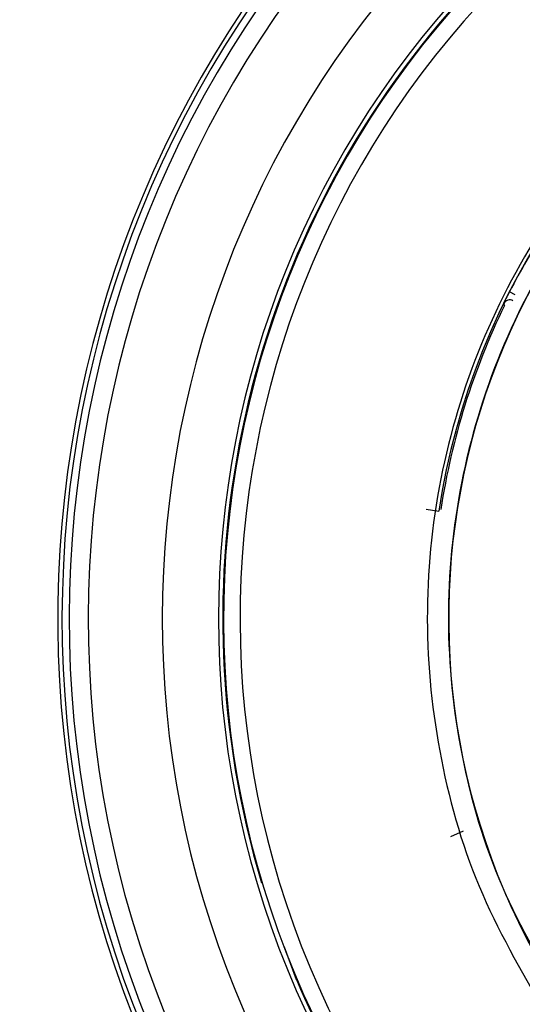
# Model space of a CAD drawing. Extents: x 943 to 1030, y 781 to 934.
# Drawn here: x 997 to 997, y 856 to 857 of the extents above; entities that cross this region are included whole.
import ezdxf

# ---------------------------------------------------------------- set-up
doc = ezdxf.new("R2010")
doc.units = 0
doc.header["$MEASUREMENT"] = 0
doc.layers.add('1', color=4, linetype='Continuous')

# ---------------------------------------------------------------- blocks, each defined once
blk = doc.blocks.new('2024 ARIA HL')
at = {"layer": '1', "color": 3, "linetype": 'Continuous', "lineweight": 25}
for p, q in [((54.49799, 53.08757), (54.49274, 53.09026)), ((54.48808, 53.0778), (54.48757, 53.07948)), ((54.41605, 52.89053), (54.42772, 52.88876)), ((54.45005, 52.59504), (54.43855, 52.58988)), ((54.29688, 52.45856), (54.28604, 52.48856))]:
    blk.add_line(p, q, dxfattribs=at)
for centre, radius, start, end in [((55.07765, 52.79077), 1, 33.15762, 213.15762), ((55.07765, 52.79077), 0.98949, 36.69038, 216.69038), ((55.07765, 52.79077), 0.97197, 36.69038, 216.69038), ((55.07765, 52.79077), 0.90393, 37.03405, 216.69038), ((55.07765, 52.79077), 0.85236, 37.03404, 216.69038), ((55.07765, 52.79077), 0.84843, 83.04958, 196.66577), ((55.07765, 52.79077), 0.84765, 33.15762, 212.80281), ((55.07765, 52.79077), 0.83245, 33.15762, 212.8028), ((55.07765, 52.79077), 0.99606, 126.69038, 216.69038), ((55.07765, 52.79077), 0.98949, 216.69038, 36.69038), ((55.07765, 52.79077), 0.97197, 216.69038, 36.69038), ((55.07765, 52.79077), 0.65728, 118.41215, 171.42605), ((55.07765, 52.79077), 1, 213.15762, 33.15762), ((55.07765, 52.79077), 0.90393, 217.03405, 36.69038), ((55.07765, 52.79077), 0.64081, 123.15762, 213.15762), ((55.07765, 52.79077), 0.85236, 217.03404, 36.69038), ((55.07765, 52.79077), 0.84765, 213.15762, 32.80281), ((55.07765, 52.79077), 0.83245, 213.15762, 32.8028), ((55.07765, 52.79077), 0.65713, 147.11295, 152.88705), ((55.07765, 52.79077), 0.65573, 154.04187, 171.26413), ((54.49288, 53.07688), 0.00591, 60.0224, 153.90687), ((55.07765, 52.79077), 0.84843, 203.04958, 213.15762)]:
    blk.add_arc(centre, radius, start, end, dxfattribs=at)
for points in [[(56.57374, 52.79077), (56.57127, 52.72549), (56.56633, 52.59494), (56.52659, 52.40245), (56.46389, 52.21661), (56.37698, 52.04059), (56.26798, 51.87741), (56.13857, 51.72986), (55.99102, 51.60046), (55.82784, 51.49142), (55.65182, 51.40462), (55.46598, 51.34154), (55.27349, 51.30325), (55.07765, 51.29041), (54.88182, 51.30325), (54.68933, 51.34154), (54.50349, 51.40462), (54.32747, 51.49142), (54.16429, 51.60046), (54.01674, 51.72986), (53.88734, 51.87741), (53.7783, 52.04059), (53.6915, 52.21661), (53.62842, 52.40245), (53.59013, 52.59494), (53.57729, 52.79077), (53.59013, 52.98661), (53.62842, 53.1791), (53.6915, 53.36494), (53.7783, 53.54095), (53.88734, 53.70414), (54.01674, 53.85169), (54.16429, 53.98109), (54.32747, 54.09013), (54.50349, 54.17693), (54.68933, 54.24001), (54.88182, 54.2783), (55.07765, 54.29114), (55.27349, 54.2783), (55.46598, 54.24001), (55.65182, 54.17693), (55.82784, 54.09013), (55.99102, 53.98109), (56.13857, 53.85169), (56.26798, 53.70414), (56.37698, 53.54095), (56.46389, 53.36494), (56.52659, 53.1791), (56.56633, 52.98661), (56.57127, 52.85605), (56.57374, 52.79077)], [(56.63167, 53.71151), (56.6651, 53.65054), (56.73195, 53.52862), (56.80468, 53.33263), (56.85592, 53.13031), (56.8831, 52.92323), (56.88636, 52.71446), (56.86554, 52.50669), (56.82093, 52.3027), (56.75313, 52.1052), (56.66304, 51.91682), (56.55186, 51.74008), (56.42106, 51.57731), (56.27239, 51.43068), (56.10782, 51.30215), (55.92955, 51.19343), (55.73994, 51.10596), (55.54152, 51.0409), (55.33693, 50.99913), (55.1289, 50.98119), (54.92017, 50.98732), (54.71355, 51.01746), (54.51177, 51.07118), (54.31752, 51.14778), (54.13338, 51.24624), (53.9618, 51.36526), (53.80507, 51.50323), (53.66527, 51.65834), (53.54426, 51.82851), (53.44368, 52.01149), (53.36471, 52.20483), (53.309, 52.40597), (53.27509, 52.61225), (53.27277, 52.75128), (53.27161, 52.8208)], [(55.6306, 53.15203), (55.6049, 53.18687), (55.55349, 53.25656), (55.45241, 53.33948), (55.33845, 53.40231), (55.21406, 53.44136), (55.08453, 53.45549), (54.95471, 53.44406), (54.82963, 53.40752), (54.71407, 53.34728), (54.61249, 53.26566), (54.52878, 53.16579), (54.46616, 53.0515), (54.42707, 52.92721), (54.41287, 52.7976), (54.42463, 52.668), (54.45995, 52.54212), (54.50312, 52.46705), (54.52471, 52.42952)], [(54.72699, 53.32751), (54.69317, 53.30256), (54.62552, 53.25266), (54.54504, 53.15454), (54.48404, 53.04392), (54.44615, 52.92319), (54.43236, 52.7974), (54.44377, 52.6716), (54.47806, 52.54941), (54.51997, 52.47654), (54.54092, 52.44011)]]:
    blk.add_open_spline(points, degree=3, dxfattribs=at)
for points, knots in [([(54.48842, 53.08146), (54.4887, 53.08206), (54.48931, 53.08337), (54.4909, 53.08663), (54.49213, 53.08906), (54.49274, 53.09026)], [0, 0, 0, 0, 0.302184, 0.656178, 1, 1, 1, 1]), ([(54.48757, 53.07948), (54.4876, 53.07962), (54.48765, 53.0798), (54.48827, 53.08112), (54.48842, 53.08146)], [0, 0, 0, 0, 0.748586, 1, 1, 1, 1])]:
    blk.add_open_spline(points, degree=3, knots=knots, dxfattribs=at)

msp = doc.modelspace()

# ---------------------------------------------------------------- block references
at = {"layer": '1'}
msp.add_blockref('2024 ARIA HL', (942.91866, 803.34627), dxfattribs=at)

doc.saveas('drawing.dxf')
